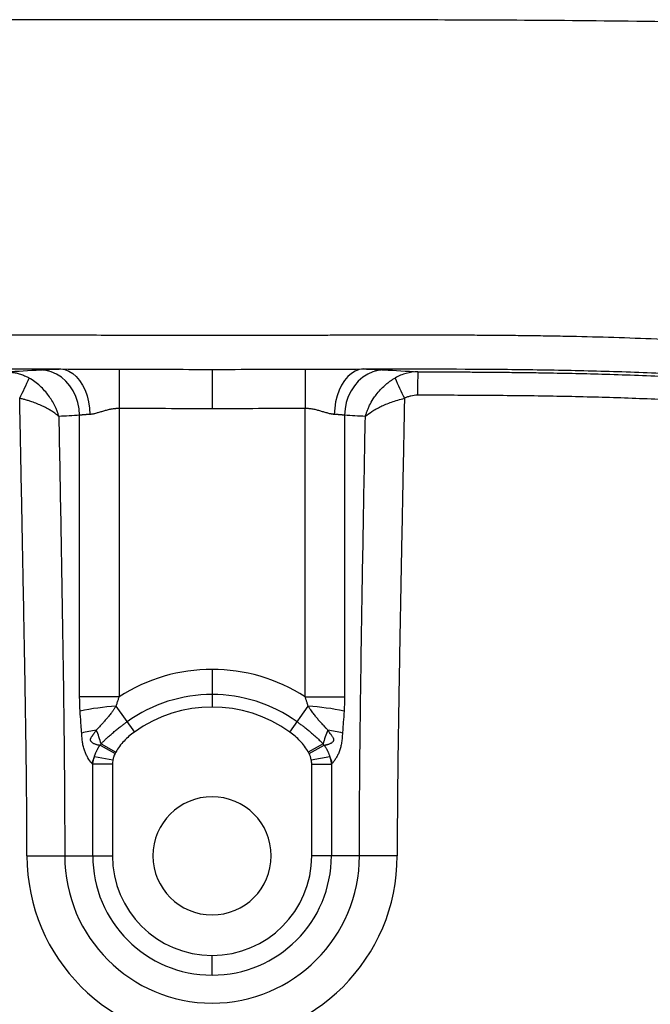
# Paper-space layout '_Bottom' of a CAD drawing. Units: millimetres. Extents: x -750 to 750, y -368 to 368.
# Drawn here: x -85 to 193, y -65 to 368 of the extents above; entities that cross this region are included whole.
import ezdxf

# ---------------------------------------------------------------- set-up
doc = ezdxf.new("R2010")
doc.units = ezdxf.units.MM

psp = doc.layouts.new('_Bottom')

# ---------------------------------------------------------------- linework, layer by layer
at = {"color": 7, "linetype": 'Continuous', "lineweight": 25}
for p, q in [((0, 367.88), (0, 367.87)), ((-40.9, 214.11), (-40.95, 196.79)), ((0, 214.03), (0, 196.71)), ((40.9, 214.11), (40.95, 196.79)), ((-40.95, 196.79), (-40.95, 69.92)), ((40.95, 69.92), (40.95, 196.79)), ((-58.27, 69.92), (-58.27, 193.84)), ((58.27, 193.84), (58.27, 69.92)), ((0, 82.02), (0, 65.43)), ((-40.95, 69.92), (-58.27, 69.92)), ((40.95, 69.92), (58.27, 69.92)), ((-42.29, 65.79), (-34.19, 54.46)), ((34.19, 54.46), (42.29, 65.79)), ((-49.31, 48.67), (-42.68, 44.99)), ((-48.85, 49.23), (-42.34, 45.6)), ((48.85, 49.23), (42.34, 45.6)), ((42.68, 44.99), (49.31, 48.67)), ((-51.76, 43.72), (-43.66, 42.21)), ((43.66, 42.21), (51.76, 43.72)), ((-43.84, 40.26), (-52.5, 40.26)), ((-52.5, 0), (-52.5, 40.26)), ((-43.84, 40.26), (-43.84, 0)), ((43.84, 40.26), (52.5, 40.26)), ((43.84, 0), (43.84, 40.26)), ((52.5, 40.26), (52.5, 0)), ((-81.46, 0), (-43.84, 0)), ((81.46, 0), (43.84, 0)), ((0, -52.5), (0, -43.84))]:
    psp.add_line(p, q, dxfattribs=at)
at = {"color": 7, "linetype": 'Continuous', "lineweight": 25, "flags": 128}
for points in [[(-58.27, 193.84), (-58.49, 196.66), (-59.04, 199.41), (-59.92, 202.06), (-61.12, 204.54), (-62.6, 206.81), (-64.34, 208.82), (-66.3, 210.53), (-68.45, 211.91), (-70.74, 212.94), (-73.13, 213.58), (-75.56, 213.83)], [(-66.55, 214.19), (-64.76, 213.91), (-63, 213.25), (-61.32, 212.21), (-59.73, 210.82), (-58.29, 209.11), (-57, 207.1), (-55.91, 204.84), (-55.02, 202.37), (-54.36, 199.73), (-53.95, 196.99), (-53.78, 194.2)], [(66.55, 214.19), (64.76, 213.91), (63, 213.25), (61.32, 212.21), (59.73, 210.82), (58.29, 209.11), (57, 207.1), (55.91, 204.84), (55.02, 202.37), (54.36, 199.73), (53.95, 196.99), (53.78, 194.2)], [(75.56, 213.83), (73.13, 213.58), (70.74, 212.94), (68.45, 211.91), (66.3, 210.53), (64.34, 208.82), (62.6, 206.81), (61.12, 204.54), (59.92, 202.06), (59.04, 199.41), (58.49, 196.66), (58.27, 193.84)]]:
    psp.add_lwpolyline(points, dxfattribs=at)
at = {"color": 7, "linetype": 'Continuous', "lineweight": 25}
for centre, radius, start, end in [((288.89, 204.99), 198.49, 177.7045, 180.682), ((-232.76, 275.94), 165.86, 333.257, 336.6553), ((232.76, 275.94), 165.86, 203.3447, 206.743), ((0, 6.68), 75.34, 57.0736, 122.9264), ((0, 6.68), 64.29, 54.4174, 125.5826), ((-36.68, -33.85), 99.8, 93.2226, 102.3737), ((0, 6.68), 58.76, 54.4174, 125.5826), ((36.68, -33.85), 99.8, 77.6263, 86.7774), ((-43.56, 0.62), 55.12, 97.7133, 104.5075), ((-78.83, 42.1), 30.81, 13.3839, 25.2416), ((78.83, 42.1), 30.81, 154.7584, 166.6161), ((43.56, 0.62), 55.12, 75.4925, 82.2867), ((-32.83, 34.9), 20.88, 155.0326, 163.852), ((32.83, 34.9), 20.88, 16.148, 24.9674), ((0, 0), 26, 90, 270), ((0, 0), 26, 270, 90), ((0, 0), 81.46, 180, 0), ((0, 0), 64.83, 180, 0), ((0, 0), 52.5, 180, 0), ((0, 0), 43.84, 180, 0)]:
    psp.add_arc(centre, radius, start, end, dxfattribs=at)
for points, knots in [([(0, 367.87), (-11.84, 367.87), (-37.79, 367.87), (-80.13, 367.82), (-129.29, 367.66), (-185.29, 367.24), (-242.76, 366.36), (-297.72, 364.83), (-346.21, 362.7), (-389.61, 359.9), (-427.89, 356.48), (-461.03, 352.55), (-490.83, 348.05), (-519.37, 342.66), (-548.64, 335.69), (-578.74, 326.48), (-603.51, 316.51), (-622.41, 307.02), (-635.34, 299.54), (-647.16, 291.7), (-657.87, 283.58), (-667.49, 275.3), (-676.06, 266.97), (-683.62, 258.71), (-690.25, 250.62), (-696.02, 242.81), (-701.64, 234.44), (-707.61, 224.52), (-714.21, 212), (-721.03, 196.73), (-727.38, 179.48), (-732.63, 161.9), (-736.57, 145.71), (-739.4, 131.8), (-742.67, 112.94), (-745.83, 88.45), (-748.26, 57.69), (-749.48, 27.47), (-749.79, -2.36), (-749.36, -32.21), (-747.96, -62.48), (-745.31, -93.35), (-741.34, -122.09), (-735.29, -152.55), (-727.51, -180.18), (-717.38, -205.63), (-708.1, -223.94), (-698.97, -238.75), (-689.76, -251.42), (-679.85, -263.08), (-668.93, -274.08), (-658.61, -282.98), (-648.3, -290.83), (-637.14, -298.43), (-622.25, -307.2), (-603.12, -316.64), (-580.9, -325.53), (-557.03, -333.22), (-533.31, -339.46), (-509.86, -344.52), (-485.14, -348.96), (-457.31, -353.03), (-424.53, -356.81), (-386.6, -360.12), (-343.54, -362.84), (-295.36, -364.91), (-240.85, -366.4), (-183.94, -367.26), (-128.53, -367.67), (-79.77, -367.82), (-37.67, -367.87), (-11.82, -367.87), (0, -367.87)], [0, 0, 0, 0, 0.018099, 0.039679, 0.06474, 0.093283, 0.125307, 0.152619, 0.177357, 0.199519, 0.219105, 0.236116, 0.250551, 0.265179, 0.280509, 0.29654, 0.31327, 0.321257, 0.328863, 0.33609, 0.342937, 0.349403, 0.35549, 0.361196, 0.366522, 0.371469, 0.376035, 0.381941, 0.389154, 0.397672, 0.407496, 0.41723, 0.425717, 0.432956, 0.438946, 0.454972, 0.470693, 0.486107, 0.501216, 0.516309, 0.53175, 0.547538, 0.563673, 0.576083, 0.595001, 0.607462, 0.617912, 0.62635, 0.634044, 0.641836, 0.649727, 0.657717, 0.662663, 0.669537, 0.67834, 0.689071, 0.702121, 0.714895, 0.727393, 0.739615, 0.751561, 0.765792, 0.78261, 0.802015, 0.824006, 0.848583, 0.875746, 0.907378, 0.935619, 0.960469, 0.98193, 1, 1, 1, 1]), ([(0, -367.87), (11.82, -367.87), (37.67, -367.87), (79.77, -367.82), (128.53, -367.67), (183.94, -367.26), (240.85, -366.4), (295.36, -364.91), (343.54, -362.84), (386.6, -360.12), (424.53, -356.81), (457.31, -353.03), (487.1, -348.67), (515.81, -343.41), (545.27, -336.59), (575.07, -327.72), (601.23, -317.57), (622.24, -307.2), (637.14, -298.44), (648.29, -290.84), (657.78, -283.61), (666.6, -276.12), (675.57, -267.5), (683.9, -258.43), (691.57, -248.96), (701.39, -235.25), (713.79, -214.03), (725.13, -187), (733.01, -160.85), (737.65, -140.88), (741.78, -118.94), (745.31, -93.35), (747.96, -62.48), (749.36, -32.21), (749.76, -4.36), (749.56, 21.42), (748.81, 45.46), (747.38, 69.86), (745.08, 94.58), (742.32, 114.99), (739.4, 131.8), (736.57, 145.72), (732.63, 161.9), (727.38, 179.48), (721.04, 196.73), (714.21, 211.99), (707.61, 224.52), (701.64, 234.43), (696.02, 242.81), (690.25, 250.62), (683.62, 258.71), (676.06, 266.97), (667.5, 275.3), (657.88, 283.58), (647.16, 291.7), (635.34, 299.54), (622.41, 307.02), (603.51, 316.51), (578.74, 326.48), (548.64, 335.69), (519.37, 342.66), (490.83, 348.05), (461.03, 352.55), (427.89, 356.48), (389.61, 359.9), (346.21, 362.7), (297.72, 364.83), (242.76, 366.36), (185.29, 367.24), (129.29, 367.66), (80.13, 367.82), (37.79, 367.87), (11.84, 367.87), (0, 367.87)], [0, 0, 0, 0, 0.01807, 0.039531, 0.064381, 0.092622, 0.124255, 0.151418, 0.175995, 0.197987, 0.217391, 0.234209, 0.24844, 0.263416, 0.278823, 0.29466, 0.310926, 0.321656, 0.330458, 0.337333, 0.342281, 0.34868, 0.355017, 0.361291, 0.367502, 0.373651, 0.387057, 0.404987, 0.418327, 0.428773, 0.436322, 0.452457, 0.468245, 0.483686, 0.498779, 0.510842, 0.523101, 0.535555, 0.548206, 0.561051, 0.567043, 0.574282, 0.582768, 0.592501, 0.602324, 0.610842, 0.618055, 0.623962, 0.628529, 0.633475, 0.638801, 0.644507, 0.650594, 0.657061, 0.663907, 0.671134, 0.678741, 0.686728, 0.703458, 0.719489, 0.734819, 0.749448, 0.763882, 0.780893, 0.80048, 0.822642, 0.84738, 0.874692, 0.906717, 0.935259, 0.96032, 0.981901, 1, 1, 1, 1]), ([(0, -229.03), (-2.81, -229.03), (-8.47, -229.03), (-17, -229.05), (-25.62, -229.07), (-34.33, -229.09), (-43.13, -229.12), (-52.01, -229.15), (-60.98, -229.17), (-70.04, -229.2), (-79.19, -229.21), (-88.43, -229.22), (-97.75, -229.21), (-107.17, -229.19), (-116.67, -229.15), (-126.27, -229.08), (-135.95, -228.98), (-145.72, -228.85), (-164.82, -228.52), (-193.99, -227.69), (-225.69, -225.93), (-251.06, -223.77), (-269.76, -221.76), (-289.66, -219.04), (-308.9, -215.68), (-328.51, -211.41), (-348.92, -205.89), (-368.03, -199.2), (-384.54, -191.95), (-397.49, -185.21), (-409.63, -177.71), (-420.44, -169.81), (-429.95, -161.67), (-438.2, -153.46), (-447.66, -142.58), (-457.58, -128.51), (-466.94, -110.92), (-473.96, -93.36), (-479.38, -75.12), (-483.34, -56.25), (-485.93, -36.75), (-487.29, -17.7), (-487.66, 0.99), (-487.2, 19.68), (-485.73, 38.69), (-483.01, 58.15), (-478.91, 77), (-473.31, 95.21), (-466.09, 112.74), (-456.49, 130.27), (-445.25, 145.77), (-432.6, 159.41), (-418.65, 171.47), (-401.74, 182.99), (-385.13, 191.75), (-366.34, 199.85), (-347.3, 206.39), (-326.63, 211.86), (-307.17, 216.01), (-288.06, 219.28), (-268.36, 221.92), (-249.82, 223.89), (-224.61, 226), (-193.06, 227.72), (-161.13, 228.61), (-136.43, 228.99), (-118.29, 229.15), (-100.47, 229.22), (-82.96, 229.22), (-65.77, 229.19), (-48.88, 229.14), (-32.31, 229.09), (-16.05, 229.04), (-5.32, 229.04), (0, 229.03)], [0, 0, 0, 0, 0.006805, 0.01368, 0.020626, 0.027643, 0.034731, 0.04189, 0.049121, 0.056422, 0.063795, 0.07124, 0.078755, 0.086343, 0.094002, 0.101733, 0.109536, 0.117411, 0.125358, 0.155712, 0.187968, 0.202099, 0.217256, 0.233442, 0.250656, 0.264464, 0.281943, 0.301749, 0.313335, 0.325524, 0.33701, 0.347792, 0.357869, 0.367241, 0.375907, 0.392717, 0.408729, 0.423947, 0.438375, 0.454678, 0.470519, 0.485897, 0.500817, 0.51571, 0.531067, 0.546894, 0.56319, 0.577639, 0.592896, 0.608964, 0.625846, 0.63904, 0.653865, 0.67032, 0.688403, 0.699172, 0.719769, 0.736988, 0.750857, 0.767853, 0.783862, 0.798884, 0.812922, 0.84503, 0.875267, 0.890137, 0.904753, 0.919116, 0.933225, 0.947082, 0.960688, 0.974042, 0.987146, 1, 1, 1, 1]), ([(0, 229.03), (2.81, 229.03), (8.47, 229.03), (17.01, 229.05), (25.63, 229.07), (34.33, 229.09), (43.13, 229.12), (52.01, 229.15), (60.99, 229.17), (70.05, 229.2), (79.2, 229.21), (88.43, 229.22), (97.76, 229.21), (107.18, 229.19), (116.68, 229.15), (126.28, 229.08), (135.96, 228.98), (145.73, 228.85), (164.83, 228.51), (194, 227.69), (225.71, 225.93), (251.07, 223.77), (269.78, 221.75), (289.68, 219.03), (308.92, 215.67), (328.53, 211.41), (345.4, 206.84), (360.05, 201.99), (370.34, 198.08), (378.14, 194.76), (387.07, 190.64), (397.52, 185.2), (409.65, 177.69), (420.47, 169.79), (429.97, 161.65), (438.22, 153.43), (447.68, 142.55), (457.6, 128.48), (466.95, 110.89), (473.97, 93.32), (479.39, 75.08), (483.34, 56.21), (485.94, 36.71), (487.29, 17.66), (487.66, -1.04), (487.2, -19.72), (485.73, -38.74), (483, -58.2), (478.9, -77.05), (473.29, -95.26), (466.06, -112.79), (456.46, -130.32), (445.21, -145.81), (432.56, -159.45), (418.61, -171.5), (401.69, -183.02), (385.09, -191.77), (366.29, -199.87), (347.26, -206.4), (326.57, -211.88), (307.11, -216.02), (287.99, -219.29), (268.3, -221.93), (249.75, -223.9), (224.54, -226.01), (192.99, -227.73), (161.06, -228.62), (136.37, -228.99), (118.24, -229.15), (100.43, -229.22), (82.93, -229.22), (65.74, -229.19), (48.86, -229.14), (32.3, -229.08), (16.05, -229.04), (5.31, -229.04), (0, -229.03)], [0, 0, 0, 0, 0.006805, 0.013681, 0.020627, 0.027645, 0.034733, 0.041893, 0.049124, 0.056426, 0.063799, 0.071244, 0.078761, 0.086349, 0.094008, 0.10174, 0.109543, 0.117419, 0.125366, 0.155722, 0.187981, 0.202112, 0.21727, 0.233457, 0.250673, 0.26448, 0.281962, 0.292889, 0.301765, 0.30859, 0.313362, 0.325551, 0.337038, 0.34782, 0.357898, 0.36727, 0.375938, 0.392749, 0.408762, 0.423981, 0.43841, 0.454714, 0.470556, 0.485936, 0.500856, 0.51575, 0.531108, 0.546937, 0.563234, 0.577684, 0.592941, 0.60901, 0.625893, 0.639087, 0.653912, 0.670369, 0.688455, 0.699195, 0.719824, 0.737039, 0.750913, 0.767909, 0.783918, 0.798942, 0.812982, 0.845087, 0.875322, 0.890186, 0.904795, 0.919151, 0.933254, 0.947105, 0.960705, 0.974053, 0.987151, 1, 1, 1, 1]), ([(-468.62, 51.8), (-468.22, 54.27), (-467.78, 56.74), (-466.82, 61.68), (-466.3, 64.15), (-464.62, 71.49), (-463.34, 76.33), (-460.43, 85.89), (-458.8, 90.61), (-455.13, 99.9), (-453.09, 104.48), (-449.7, 111.23), (-448.5, 113.46), (-446.02, 117.84), (-444.73, 119.99), (-440.72, 126.33), (-437.84, 130.38), (-431.68, 138.17), (-428.4, 141.89), (-423.17, 147.23), (-420.48, 149.84), (-417.68, 152.36), (-415.78, 154.01), (-414.82, 154.83), (-411.9, 157.25), (-409.92, 158.81), (-405.91, 161.82), (-403.87, 163.28), (-397.67, 167.49), (-393.42, 170.1), (-384.73, 174.96), (-380.29, 177.22), (-371.23, 181.44), (-366.61, 183.39), (-357.22, 187.03), (-352.5, 188.69), (-343, 191.77), (-338.23, 193.18), (-323.85, 197.09), (-314.19, 199.26), (-294.75, 202.99), (-284.97, 204.54), (-265.33, 207.17), (-255.46, 208.25), (-240.61, 209.61), (-235.65, 210.02), (-225.72, 210.76), (-220.75, 211.09), (-205.84, 211.99), (-195.89, 212.45), (-176, 213.19), (-166.05, 213.46), (-146.16, 213.86), (-136.21, 213.99), (-106.36, 214.25), (-86.45, 214.24), (-66.55, 214.19)], [0, 0, 0, 0, 0.015625, 0.015625, 0.03125, 0.03125, 0.0625, 0.0625, 0.09375, 0.09375, 0.125, 0.125, 0.140625, 0.140625, 0.15625, 0.15625, 0.1875, 0.1875, 0.21875, 0.21875, 0.234375, 0.242187, 0.242187, 0.25, 0.25, 0.265625, 0.265625, 0.28125, 0.28125, 0.3125, 0.3125, 0.34375, 0.34375, 0.375, 0.375, 0.40625, 0.40625, 0.4375, 0.4375, 0.5, 0.5, 0.5625, 0.5625, 0.625, 0.625, 0.65625, 0.65625, 0.6875, 0.6875, 0.75, 0.75, 0.8125, 0.8125, 0.875, 0.875, 1, 1, 1, 1]), ([(-90.56, 212.94), (-90.41, 212.94), (-90.09, 212.93), (-89.58, 212.91), (-89.02, 212.87), (-88.4, 212.81), (-87.73, 212.72), (-86.99, 212.6), (-86.2, 212.44), (-85.3, 212.22), (-84.34, 211.94), (-83.38, 211.6), (-82.52, 211.25), (-81.75, 210.89), (-81.08, 210.56), (-80.67, 210.33), (-80.48, 210.22)], [0, 0, 0, 0, 0.042857, 0.090997, 0.144543, 0.203623, 0.268371, 0.338923, 0.415413, 0.497968, 0.602589, 0.699268, 0.787627, 0.867357, 0.938211, 1, 1, 1, 1]), ([(-75.56, 213.83), (-74.38, 213.9), (-73.03, 213.97), (-70.78, 214.06), (-69.99, 214.08), (-68.74, 214.12), (-68.32, 214.14), (-67.45, 214.16), (-67, 214.18), (-66.55, 214.19)], [0, 0, 0, 0, 0.5, 0.5, 0.75, 0.75, 0.875, 0.875, 1, 1, 1, 1]), ([(66.55, 214.19), (86.45, 214.24), (106.35, 214.25), (136.19, 213.99), (146.13, 213.86), (166.02, 213.46), (175.95, 213.19), (195.83, 212.45), (205.76, 211.99), (225.62, 210.8), (235.54, 210.07), (255.38, 208.26), (265.29, 207.17), (280.14, 205.18), (285.09, 204.46), (294.98, 202.87), (299.9, 202), (314.62, 199.17), (324.34, 196.97), (338.76, 193.02), (343.54, 191.6), (353.03, 188.51), (357.75, 186.83), (364.76, 184.1), (367.09, 183.15), (371.7, 181.18), (373.99, 180.16), (380.77, 176.98), (385.21, 174.71), (393.88, 169.82), (398.11, 167.21), (406.34, 161.58), (410.35, 158.56), (415.18, 154.52), (416.14, 153.7), (418.03, 152.04), (418.96, 151.2), (421.71, 148.66), (423.49, 146.91), (428.69, 141.57), (431.95, 137.85), (438.07, 130.07), (440.92, 126.02), (444.91, 119.71), (446.19, 117.56), (448.03, 114.29), (448.63, 113.19), (449.81, 110.97), (450.39, 109.85), (453.21, 104.22), (455.23, 99.65), (458.88, 90.39), (460.5, 85.69), (463.38, 76.18), (464.65, 71.37), (466.86, 61.66), (467.81, 56.75), (468.62, 51.8)], [0, 0, 0, 0, 0.125, 0.125, 0.1875, 0.1875, 0.25, 0.25, 0.3125, 0.3125, 0.375, 0.375, 0.4375, 0.4375, 0.46875, 0.46875, 0.5, 0.5, 0.5625, 0.5625, 0.59375, 0.59375, 0.625, 0.625, 0.640625, 0.640625, 0.65625, 0.65625, 0.6875, 0.6875, 0.71875, 0.71875, 0.75, 0.75, 0.757812, 0.757812, 0.765625, 0.765625, 0.78125, 0.78125, 0.8125, 0.8125, 0.84375, 0.84375, 0.859375, 0.859375, 0.867187, 0.867187, 0.875, 0.875, 0.90625, 0.90625, 0.9375, 0.9375, 0.96875, 0.96875, 1, 1, 1, 1]), ([(66.55, 214.19), (68.36, 214.14), (70.02, 214.09), (73.02, 213.97), (74.37, 213.9), (75.56, 213.83)], [0, 0, 0, 0, 0.5, 0.5, 1, 1, 1, 1]), ([(90.56, 212.94), (88.8, 212.92), (87.08, 212.69), (84.56, 212.02), (83.72, 211.74), (82.08, 211.06), (81.26, 210.67), (80.48, 210.22)], [0, 0, 0, 0, 0.5, 0.5, 0.75, 0.75, 1, 1, 1, 1]), ([(90.56, 212.94), (92.7, 212.94), (97.02, 212.93), (103.56, 212.91), (110.23, 212.89), (117.01, 212.85), (123.93, 212.8), (130.96, 212.73), (138.12, 212.65), (151.63, 212.45), (172.32, 212), (199.01, 211.02), (226.79, 209.42), (249.08, 207.53), (267.89, 205.41), (282.37, 203.47), (296.32, 201.22), (314.97, 197.66), (336.3, 192.57), (359.79, 184.79), (379.01, 176.43), (395.04, 167.61), (408.52, 158.27), (419.8, 148.61), (429.29, 138.78), (437.8, 128.03), (443.21, 119.62), (446.31, 114.18), (447.52, 111.98), (448.7, 109.73), (449.86, 107.44), (450.99, 105.11), (452.1, 102.73), (453.17, 100.32), (454.22, 97.87), (455.24, 95.38), (456.23, 92.85), (457.19, 90.28), (458.11, 87.67), (459.01, 85.01), (459.88, 82.32), (460.71, 79.59), (461.52, 76.82), (462.29, 74.01), (463.03, 71.16), (463.75, 68.27), (464.19, 66.32), (464.41, 65.34)], [0, 0, 0, 0, 0.014647, 0.029576, 0.044787, 0.060279, 0.076053, 0.092107, 0.108443, 0.125059, 0.184616, 0.250149, 0.307927, 0.375145, 0.403271, 0.437562, 0.475135, 0.500056, 0.567523, 0.625126, 0.669294, 0.710848, 0.750172, 0.781343, 0.812394, 0.843538, 0.875081, 0.880718, 0.886436, 0.892238, 0.898106, 0.904025, 0.909997, 0.916023, 0.922106, 0.928245, 0.934444, 0.940704, 0.947026, 0.95341, 0.95986, 0.966376, 0.97296, 0.979613, 0.986336, 0.993132, 1, 1, 1, 1]), ([(-67.43, 193.3), (-67.86, 194.87), (-68.45, 196.44), (-69.58, 198.76), (-69.99, 199.53), (-70.91, 201.04), (-71.4, 201.78), (-72.47, 203.24), (-73.05, 203.95), (-74.3, 205.35), (-74.98, 206.04), (-76.4, 207.35), (-77.15, 207.98), (-78.75, 209.15), (-79.59, 209.71), (-80.48, 210.22)], [0, 0, 0, 0, 0.25, 0.25, 0.375, 0.375, 0.5, 0.5, 0.625, 0.625, 0.75, 0.75, 0.875, 0.875, 1, 1, 1, 1]), ([(67.43, 193.3), (67.47, 193.45), (67.56, 193.76), (67.71, 194.25), (67.89, 194.79), (68.09, 195.38), (68.33, 196.03), (68.62, 196.72), (68.94, 197.46), (69.64, 198.91), (70.68, 200.74), (72.3, 203.05), (73.99, 205.06), (75.53, 206.57), (76.62, 207.52), (77.26, 208.04), (77.9, 208.53), (78.55, 209), (79.19, 209.44), (79.84, 209.84), (80.27, 210.09), (80.48, 210.22)], [0, 0, 0, 0, 0.022461, 0.047387, 0.074828, 0.104836, 0.137461, 0.172758, 0.210778, 0.251571, 0.397731, 0.50124, 0.632954, 0.750832, 0.788389, 0.825319, 0.861604, 0.897228, 0.932176, 0.966436, 1, 1, 1, 1]), ([(-81.46, 0), (-81.46, 1.4), (-81.46, 4.19), (-81.47, 8.39), (-81.49, 13.28), (-81.52, 18.87), (-81.58, 27.26), (-81.69, 37.76), (-81.85, 50.34), (-82.04, 62.93), (-82.25, 75.51), (-82.47, 88.09), (-82.69, 100.54), (-82.93, 113.12), (-83.16, 125.57), (-83.41, 138.28), (-83.65, 150.74), (-83.9, 163.45), (-84.14, 175.92), (-84.39, 188.62), (-84.56, 197), (-84.64, 201.31)], [0, 0, 0, 0, 0.020818, 0.041615, 0.062504, 0.093637, 0.125003, 0.187499, 0.249996, 0.312494, 0.374994, 0.437495, 0.499996, 0.560505, 0.624997, 0.68558, 0.749998, 0.81071, 0.874999, 0.93584, 1, 1, 1, 1]), ([(-67.43, 193.3), (-67.51, 193.37), (-67.66, 193.51), (-67.91, 193.72), (-68.19, 193.96), (-68.51, 194.21), (-68.98, 194.58), (-69.65, 195.06), (-70.65, 195.72), (-71.84, 196.44), (-73.19, 197.17), (-74.86, 197.99), (-76.88, 198.87), (-78.79, 199.58), (-80.11, 200.03), (-80.88, 200.28), (-81.65, 200.51), (-82.41, 200.73), (-83.16, 200.94), (-83.9, 201.13), (-84.4, 201.25), (-84.64, 201.31)], [0, 0, 0, 0, 0.021234, 0.044414, 0.06956, 0.096694, 0.125834, 0.188417, 0.251537, 0.342738, 0.426096, 0.501271, 0.631987, 0.750834, 0.788311, 0.82518, 0.861428, 0.897043, 0.932015, 0.966336, 1, 1, 1, 1]), ([(67.43, 193.3), (68.25, 194.05), (69.22, 194.79), (70.92, 195.88), (71.53, 196.25), (72.81, 196.96), (73.49, 197.31), (74.92, 198), (75.67, 198.34), (77.27, 199.01), (78.11, 199.33), (79.86, 199.95), (80.77, 200.25), (82.65, 200.8), (83.62, 201.07), (84.64, 201.31)], [0, 0, 0, 0, 0.25, 0.25, 0.375, 0.375, 0.5, 0.5, 0.625, 0.625, 0.75, 0.75, 0.875, 0.875, 1, 1, 1, 1]), ([(84.64, 201.31), (84.56, 197), (84.39, 188.62), (84.14, 175.92), (83.9, 163.45), (83.65, 150.74), (83.41, 138.28), (83.16, 125.57), (82.93, 113.12), (82.69, 100.54), (82.47, 88.09), (82.25, 75.51), (82.04, 62.93), (81.85, 50.34), (81.69, 37.76), (81.58, 27.26), (81.52, 18.87), (81.48, 12.58), (81.46, 6.29), (81.46, 2.1), (81.46, 0)], [0, 0, 0, 0, 0.0641593, 0.1250012, 0.1892887, 0.2500022, 0.3144194, 0.3750031, 0.4394947, 0.5000041, 0.562505, 0.6250058, 0.6875055, 0.7500037, 0.8125006, 0.8749975, 0.9063624, 0.9374963, 0.9687881, 1, 1, 1, 1]), ([(90.41, 202.63), (89.41, 202.63), (88.42, 202.52), (86.98, 202.19), (86.5, 202.05), (85.56, 201.72), (85.1, 201.53), (84.64, 201.31)], [0, 0, 0, 0, 0.5, 0.5, 0.75, 0.75, 1, 1, 1, 1]), ([(454.32, 63.11), (454.2, 63.6), (453.98, 64.58), (453.64, 66.04), (453.29, 67.49), (452.93, 68.93), (452.56, 70.35), (452.19, 71.75), (451.81, 73.14), (451.42, 74.52), (450.53, 77.58), (449.07, 82.25), (446.85, 88.53), (444.39, 94.68), (441.66, 100.77), (438.68, 106.68), (434.37, 114.36), (428.29, 123.56), (419.88, 133.84), (410.45, 143.22), (400.15, 151.61), (389.15, 159.03), (377.55, 165.53), (365.52, 171.19), (355.32, 175.23), (346.99, 178.16), (340.92, 180.13), (334.47, 182.06), (328.07, 183.83), (321.4, 185.52), (312.77, 187.54), (301.93, 189.79), (288.87, 192.1), (271.4, 194.71), (253.74, 196.76), (236.14, 198.34), (222.83, 199.33), (209.71, 200.14), (196.38, 200.8), (183.21, 201.33), (169.88, 201.75), (156.68, 202.06), (143.27, 202.3), (129.87, 202.46), (116.46, 202.56), (103.35, 202.62), (94.7, 202.62), (90.41, 202.63)], [0, 0, 0, 0, 0.00357, 0.007111, 0.010622, 0.014105, 0.017558, 0.020983, 0.024378, 0.027745, 0.031083, 0.04693, 0.062271, 0.078204, 0.093694, 0.109465, 0.124904, 0.15597, 0.187202, 0.218642, 0.249816, 0.28097, 0.312326, 0.343682, 0.374903, 0.389815, 0.406107, 0.420043, 0.437367, 0.453032, 0.468718, 0.500027, 0.531273, 0.562487, 0.624893, 0.656937, 0.687351, 0.71925, 0.749892, 0.781686, 0.812435, 0.844167, 0.87496, 0.907296, 0.938856, 0.969725, 1, 1, 1, 1]), ([(-40.95, 196.79), (-41.07, 196.79), (-41.31, 196.79), (-41.66, 196.78), (-42.02, 196.77), (-42.37, 196.74), (-42.9, 196.7), (-43.6, 196.62), (-44.46, 196.48), (-45.32, 196.3), (-46.44, 196.04), (-47.54, 195.73), (-48.6, 195.41), (-49.4, 195.17), (-50.17, 194.94), (-50.94, 194.72), (-51.66, 194.53), (-52.31, 194.39), (-52.86, 194.29), (-53.33, 194.23), (-53.63, 194.21), (-53.78, 194.2)], [0, 0, 0, 0, 0.024831, 0.04978, 0.074858, 0.100076, 0.125442, 0.186869, 0.250936, 0.310973, 0.375953, 0.500324, 0.562612, 0.625089, 0.692978, 0.750355, 0.815481, 0.874857, 0.91842, 0.960114, 1, 1, 1, 1]), ([(53.78, 194.2), (53.69, 194.21), (53.51, 194.22), (53.24, 194.24), (52.96, 194.28), (52.67, 194.33), (52.25, 194.41), (51.66, 194.53), (50.94, 194.72), (50.17, 194.94), (49.4, 195.17), (48.6, 195.41), (47.54, 195.73), (46.44, 196.04), (45.32, 196.3), (44.46, 196.48), (43.6, 196.62), (42.82, 196.71), (42.14, 196.76), (41.54, 196.79), (41.15, 196.79), (40.95, 196.79)], [0, 0, 0, 0, 0.023719, 0.04808, 0.073097, 0.098783, 0.125151, 0.184524, 0.249653, 0.307027, 0.374919, 0.437396, 0.499683, 0.624054, 0.689031, 0.749071, 0.813135, 0.874564, 0.916755, 0.958551, 1, 1, 1, 1]), ([(-67.43, 193.3), (-67.13, 177.2), (-66.84, 161.09), (-66.27, 128.88), (-66, 112.78), (-65.5, 80.56), (-65.27, 64.45), (-65.02, 40.29), (-64.95, 32.23), (-64.86, 16.12), (-64.83, 8.06), (-64.83, 0)], [0, 0, 0, 0, 0.25, 0.25, 0.5, 0.5, 0.75, 0.75, 0.875, 0.875, 1, 1, 1, 1]), ([(-53.78, 194.2), (-53.89, 194.19), (-54.11, 194.18), (-54.44, 194.16), (-54.77, 194.14), (-55.09, 194.12), (-55.41, 194.1), (-55.72, 194.08), (-56.03, 194.06), (-56.34, 194.03), (-56.64, 194.01), (-56.93, 193.98), (-57.21, 193.96), (-57.49, 193.93), (-57.76, 193.9), (-58.02, 193.87), (-58.19, 193.85), (-58.27, 193.84)], [0, 0, 0, 0, 0.0624902, 0.1255766, 0.1892594, 0.2535385, 0.3184142, 0.3838865, 0.4499555, 0.5166213, 0.583884, 0.6517437, 0.7202005, 0.7892544, 0.8589056, 0.9291541, 1, 1, 1, 1]), ([(58.27, 193.84), (58.19, 193.85), (58.04, 193.87), (57.79, 193.9), (57.54, 193.92), (57.28, 193.95), (57.02, 193.97), (56.74, 194), (56.47, 194.02), (56.19, 194.04), (55.9, 194.07), (55.61, 194.09), (55.31, 194.11), (55.01, 194.13), (54.71, 194.15), (54.4, 194.16), (54.09, 194.18), (53.88, 194.19), (53.78, 194.2)], [0, 0, 0, 0, 0.0664372, 0.1323491, 0.1977358, 0.2625974, 0.3269338, 0.3907453, 0.4540318, 0.5167934, 0.5790302, 0.6407423, 0.7019297, 0.7625926, 0.8227309, 0.8823449, 0.9414346, 1, 1, 1, 1]), ([(64.83, 0), (64.83, 8.06), (64.86, 16.12), (64.95, 32.23), (65.02, 40.29), (65.27, 64.45), (65.5, 80.56), (66, 112.78), (66.27, 128.88), (66.84, 161.09), (67.13, 177.2), (67.43, 193.3)], [0, 0, 0, 0, 0.125, 0.125, 0.25, 0.25, 0.5, 0.5, 0.75, 0.75, 1, 1, 1, 1]), ([(-40.95, 69.92), (-41.02, 69.71), (-41.17, 69.3), (-41.39, 68.66), (-41.61, 67.99), (-41.84, 67.28), (-42.07, 66.55), (-42.22, 66.05), (-42.29, 65.79)], [0, 0, 0, 0, 0.147737, 0.303162, 0.466192, 0.636737, 0.814704, 1, 1, 1, 1]), ([(42.29, 65.79), (42.23, 66.01), (42.1, 66.44), (41.9, 67.08), (41.7, 67.69), (41.51, 68.28), (41.32, 68.85), (41.14, 69.39), (41.01, 69.74), (40.95, 69.92)], [0, 0, 0, 0, 0.159271, 0.313169, 0.461633, 0.604604, 0.742025, 0.873841, 1, 1, 1, 1]), ([(-42.29, 65.79), (-42.43, 65.6), (-42.68, 65.23), (-43.05, 64.69), (-43.4, 64.2), (-43.72, 63.75), (-44.02, 63.34), (-44.58, 62.59), (-45.37, 61.55), (-46.45, 60.22), (-47.56, 58.96), (-48.5, 57.93), (-49.27, 57.11), (-49.77, 56.57), (-50.34, 55.94), (-50.7, 55.53), (-50.96, 55.24)], [0, 0, 0, 0, 0.050367, 0.09723, 0.140615, 0.180548, 0.217051, 0.250148, 0.381826, 0.498331, 0.622013, 0.74748, 0.80636, 0.873571, 0.911913, 1, 1, 1, 1]), ([(50.96, 55.24), (50.84, 55.37), (50.64, 55.61), (50.35, 55.93), (50.13, 56.18), (49.97, 56.35), (49.69, 56.65), (49.28, 57.09), (48.52, 57.91), (47.58, 58.93), (46.48, 60.19), (45.39, 61.53), (44.49, 62.7), (43.7, 63.77), (43.03, 64.72), (42.55, 65.42), (42.29, 65.79)], [0, 0, 0, 0, 0.040188, 0.072696, 0.097666, 0.115176, 0.125265, 0.192149, 0.249867, 0.375073, 0.498207, 0.615676, 0.74847, 0.818415, 0.902193, 1, 1, 1, 1]), ([(-57.37, 53.98), (-57.42, 54.78), (-57.48, 55.59), (-57.61, 57.19), (-57.67, 58), (-57.85, 60.41), (-57.96, 62.02), (-58.07, 63.63)], [0, 0, 0, 0, 0.25, 0.25, 0.5, 0.5, 1, 1, 1, 1]), ([(58.07, 63.63), (57.96, 62.02), (57.85, 60.41), (57.67, 58), (57.61, 57.19), (57.48, 55.59), (57.42, 54.78), (57.37, 53.98)], [0, 0, 0, 0, 0.5, 0.5, 0.75, 0.75, 1, 1, 1, 1]), ([(-48.85, 49.23), (-48.74, 49.35), (-48.51, 49.59), (-48.17, 49.94), (-47.84, 50.29), (-47.5, 50.62), (-47.17, 50.94), (-46.85, 51.25), (-46.52, 51.55), (-45.86, 52.17), (-44.82, 53.1), (-43.4, 54.32), (-41.94, 55.52), (-40.63, 56.56), (-39.46, 57.45), (-38.45, 58.21), (-37.76, 58.71), (-37.41, 58.96)], [0, 0, 0, 0, 0.033964, 0.067176, 0.099652, 0.131405, 0.162437, 0.192748, 0.222328, 0.251167, 0.375522, 0.500262, 0.624678, 0.749522, 0.831132, 0.914702, 1, 1, 1, 1]), ([(37.41, 58.96), (37.62, 58.81), (38.04, 58.51), (38.66, 58.05), (39.27, 57.59), (39.87, 57.14), (40.76, 56.45), (41.94, 55.52), (43.4, 54.32), (44.82, 53.1), (45.97, 52.07), (46.86, 51.24), (47.51, 50.61), (48.18, 49.94), (48.63, 49.47), (48.85, 49.23)], [0, 0, 0, 0, 0.051372, 0.102157, 0.152303, 0.201761, 0.250482, 0.375321, 0.499742, 0.624479, 0.748838, 0.807255, 0.868596, 0.932825, 1, 1, 1, 1]), ([(-52.89, 40.71), (-53.5, 41.41), (-54.07, 42.19), (-54.74, 43.31), (-54.87, 43.54), (-55.12, 44.02), (-55.25, 44.27), (-55.61, 45.02), (-55.83, 45.55), (-56.24, 46.67), (-56.43, 47.26), (-56.75, 48.52), (-56.88, 49.17), (-57.07, 50.52), (-57.14, 51.21), (-57.27, 52.59), (-57.32, 53.28), (-57.37, 53.98)], [0, 0, 0, 0, 0.25, 0.25, 0.3125, 0.3125, 0.375, 0.375, 0.5, 0.5, 0.625, 0.625, 0.75, 0.75, 0.875, 0.875, 1, 1, 1, 1]), ([(-50.96, 55.24), (-51.06, 55.09), (-51.27, 54.8), (-51.57, 54.39), (-51.84, 54.01), (-52.09, 53.67), (-52.31, 53.36), (-52.51, 53.09), (-52.7, 52.83), (-52.87, 52.59), (-53.07, 52.29), (-53.28, 51.97), (-53.46, 51.65), (-53.56, 51.41), (-53.61, 51.22), (-53.62, 51.02), (-53.58, 50.79), (-53.46, 50.53), (-53.21, 50.23), (-52.83, 49.91), (-52.37, 49.61), (-51.86, 49.36), (-51.38, 49.16), (-50.88, 48.99), (-50.38, 48.86), (-49.86, 48.75), (-49.49, 48.69), (-49.31, 48.67)], [0, 0, 0, 0, 0.0462066, 0.0888949, 0.1281257, 0.1639663, 0.1964869, 0.2257642, 0.2518503, 0.2787129, 0.3022392, 0.3451475, 0.3778387, 0.3947265, 0.4093865, 0.4249846, 0.4408356, 0.467669, 0.5033975, 0.5574088, 0.6277929, 0.6879893, 0.752205, 0.8103513, 0.8709972, 0.9341982, 1, 1, 1, 1]), ([(-34.19, 54.46), (-35.84, 53.28), (-37.37, 51.96), (-39.43, 49.75), (-40.08, 48.98), (-41.29, 47.34), (-41.85, 46.49), (-42.34, 45.6)], [0, 0, 0, 0, 0.5, 0.5, 0.75, 0.75, 1, 1, 1, 1]), ([(42.34, 45.6), (41.84, 46.49), (41.28, 47.35), (40.08, 48.98), (39.43, 49.75), (37.37, 51.95), (35.85, 53.27), (34.19, 54.46)], [0, 0, 0, 0, 0.25, 0.25, 0.5, 0.5, 1, 1, 1, 1]), ([(49.31, 48.67), (49.41, 48.68), (49.63, 48.71), (49.94, 48.77), (50.24, 48.83), (50.53, 48.9), (50.82, 48.98), (51.1, 49.07), (51.45, 49.19), (51.87, 49.36), (52.38, 49.62), (52.84, 49.91), (53.22, 50.24), (53.47, 50.54), (53.59, 50.81), (53.62, 51.04), (53.6, 51.24), (53.55, 51.43), (53.45, 51.67), (53.28, 51.98), (53.01, 52.38), (52.57, 53.01), (51.87, 53.96), (51.29, 54.77), (50.96, 55.24)], [0, 0, 0, 0, 0.038022, 0.075185, 0.111497, 0.146965, 0.181599, 0.215409, 0.248409, 0.312873, 0.373261, 0.444039, 0.498131, 0.533983, 0.560859, 0.576627, 0.59236, 0.607001, 0.623908, 0.655433, 0.696938, 0.749272, 0.854314, 1, 1, 1, 1]), ([(57.37, 53.98), (57.32, 53.29), (57.27, 52.6), (57.15, 51.23), (57.08, 50.54), (56.88, 49.2), (56.75, 48.55), (56.44, 47.3), (56.25, 46.7), (55.84, 45.57), (55.61, 45.04), (55.13, 44.02), (54.88, 43.55), (54.34, 42.65), (54.06, 42.23), (53.49, 41.43), (53.19, 41.06), (52.89, 40.71)], [0, 0, 0, 0, 0.125, 0.125, 0.25, 0.25, 0.375, 0.375, 0.5, 0.5, 0.625, 0.625, 0.75, 0.75, 0.875, 0.875, 1, 1, 1, 1]), ([(-51.76, 43.72), (-51.72, 43.85), (-51.63, 44.13), (-51.48, 44.53), (-51.33, 44.92), (-51.17, 45.31), (-51.01, 45.68), (-50.84, 46.05), (-50.66, 46.4), (-50.48, 46.75), (-50.3, 47.09), (-50.11, 47.42), (-49.91, 47.75), (-49.72, 48.06), (-49.51, 48.37), (-49.38, 48.57), (-49.31, 48.67)], [0, 0, 0, 0, 0.07851, 0.155823, 0.231966, 0.306962, 0.380839, 0.453624, 0.525344, 0.596028, 0.665704, 0.734402, 0.802151, 0.868981, 0.93492, 1, 1, 1, 1]), ([(49.31, 48.67), (49.39, 48.55), (49.55, 48.31), (49.78, 47.95), (50.01, 47.58), (50.24, 47.2), (50.46, 46.8), (50.67, 46.4), (50.87, 45.98), (51.07, 45.55), (51.26, 45.11), (51.44, 44.66), (51.61, 44.19), (51.71, 43.88), (51.76, 43.72)], [0, 0, 0, 0, 0.076335, 0.153793, 0.23242, 0.312261, 0.393363, 0.475769, 0.559524, 0.644672, 0.731253, 0.819309, 0.908879, 1, 1, 1, 1]), ([(-52.5, 40.26), (-52.48, 40.41), (-52.44, 40.71), (-52.37, 41.15), (-52.29, 41.58), (-52.17, 42.16), (-52.01, 42.87), (-51.84, 43.44), (-51.76, 43.72)], [0, 0, 0, 0, 0.1311705, 0.2582289, 0.3811697, 0.5000156, 0.7555467, 1, 1, 1, 1]), ([(-42.68, 44.99), (-42.92, 44.55), (-43.12, 44.1), (-43.45, 43.18), (-43.57, 42.7), (-43.66, 42.21)], [0, 0, 0, 0, 0.5, 0.5, 1, 1, 1, 1]), ([(51.76, 43.72), (51.8, 43.58), (51.88, 43.3), (52, 42.88), (52.11, 42.44), (52.24, 41.87), (52.38, 41.14), (52.46, 40.56), (52.5, 40.26)], [0, 0, 0, 0, 0.1208671, 0.2444607, 0.370845, 0.5000145, 0.7417862, 1, 1, 1, 1]), ([(0, -214.03), (-22.67, -214.03), (-45.35, -214.14), (-79.35, -214.22), (-90.69, -214.23), (-113.36, -214.18), (-124.69, -214.11), (-147.35, -213.84), (-158.68, -213.64), (-181.33, -213.02), (-192.65, -212.61), (-215.28, -211.47), (-226.59, -210.76), (-249.2, -208.89), (-260.49, -207.74), (-274.6, -205.93), (-277.42, -205.55), (-283.06, -204.74), (-285.88, -204.32), (-294.33, -202.98), (-299.95, -202), (-316.7, -198.75), (-327.76, -196.17), (-344.13, -191.43), (-349.55, -189.7), (-357.6, -186.85), (-360.28, -185.85), (-365.6, -183.76), (-368.25, -182.67), (-376.1, -179.25), (-381.23, -176.78), (-391.22, -171.41), (-396.09, -168.51), (-403.17, -163.77), (-405.49, -162.13), (-410.06, -158.72), (-412.3, -156.94), (-415.6, -154.17), (-416.69, -153.23), (-418.82, -151.33), (-421.97, -148.44), (-424.98, -145.43), (-434.66, -135.13), (-441.34, -126.04), (-447.7, -114.89), (-448.39, -113.64), (-449.74, -111.11), (-450.4, -109.84), (-452.32, -105.99), (-453.53, -103.4), (-456.94, -95.58), (-458.93, -90.27), (-462.45, -79.52), (-463.97, -74.06), (-466.6, -63.02), (-467.7, -57.44), (-468.62, -51.8)], [0, 0, 0, 0, 0.125, 0.125, 0.1875, 0.1875, 0.25, 0.25, 0.3125, 0.3125, 0.375, 0.375, 0.4375, 0.4375, 0.5, 0.5, 0.515625, 0.515625, 0.53125, 0.53125, 0.5625, 0.5625, 0.625, 0.625, 0.65625, 0.65625, 0.671875, 0.671875, 0.6875, 0.6875, 0.71875, 0.71875, 0.75, 0.75, 0.765625, 0.765625, 0.78125, 0.78125, 0.789062, 0.789062, 0.796875, 0.8125, 0.8125, 0.875, 0.875, 0.882812, 0.882812, 0.890625, 0.890625, 0.90625, 0.90625, 0.9375, 0.9375, 0.96875, 0.96875, 1, 1, 1, 1]), ([(468.62, -51.8), (468.16, -54.61), (467.66, -57.43), (466.53, -63.06), (465.92, -65.86), (463.93, -74.2), (462.4, -79.69), (458.85, -90.5), (456.84, -95.82), (453.41, -103.66), (452.2, -106.25), (449.62, -111.37), (448.26, -113.92), (441.13, -126.35), (434.4, -135.45), (424.66, -145.75), (422.65, -147.75), (418.49, -151.66), (416.35, -153.55), (413.03, -156.32), (411.91, -157.22), (409.66, -159), (408.52, -159.87), (405.08, -162.43), (402.75, -164.06), (395.64, -168.78), (390.76, -171.68), (380.74, -177.02), (375.61, -179.48), (367.76, -182.88), (365.11, -183.96), (359.77, -186.05), (357.08, -187.04), (349.01, -189.88), (343.59, -191.59), (327.26, -196.3), (316.26, -198.84), (294.12, -203.12), (282.97, -204.86), (260.57, -207.73), (249.31, -208.88), (232.37, -210.28), (226.71, -210.69), (215.38, -211.43), (209.71, -211.75), (192.72, -212.6), (181.39, -213.02), (158.72, -213.64), (147.39, -213.84), (124.72, -214.11), (113.38, -214.18), (90.7, -214.23), (79.37, -214.22), (45.35, -214.14), (22.68, -214.03), (0, -214.03)], [0, 0, 0, 0, 0.015625, 0.015625, 0.03125, 0.03125, 0.0625, 0.0625, 0.09375, 0.09375, 0.109375, 0.109375, 0.125, 0.125, 0.1875, 0.1875, 0.203125, 0.203125, 0.21875, 0.21875, 0.226563, 0.226563, 0.234375, 0.234375, 0.25, 0.25, 0.28125, 0.28125, 0.3125, 0.3125, 0.328125, 0.328125, 0.34375, 0.34375, 0.375, 0.375, 0.4375, 0.4375, 0.5, 0.5, 0.5625, 0.5625, 0.59375, 0.59375, 0.625, 0.625, 0.6875, 0.6875, 0.75, 0.75, 0.8125, 0.8125, 0.875, 0.875, 1, 1, 1, 1]), ([(-454.32, -63.11), (-454.2, -63.6), (-453.98, -64.58), (-453.64, -66.05), (-453.29, -67.5), (-452.93, -68.93), (-452.56, -70.35), (-452.19, -71.76), (-451.8, -73.15), (-451.42, -74.53), (-451.02, -75.89), (-450.62, -77.24), (-449.55, -80.75), (-447.7, -86.28), (-444.77, -93.83), (-441.5, -101.15), (-437.82, -108.33), (-433.78, -115.23), (-427.83, -124.12), (-419.38, -134.55), (-407.75, -145.72), (-394.88, -155.45), (-383.45, -162.33), (-373.89, -167.25), (-366.67, -170.59), (-359.16, -173.72), (-351.81, -176.49), (-344.11, -179.12), (-336.43, -181.5), (-328.51, -183.72), (-320.69, -185.7), (-312.83, -187.51), (-302.32, -189.71), (-289.13, -192.08), (-273.23, -194.43), (-257.1, -196.37), (-241.11, -197.94), (-224.95, -199.2), (-209.06, -200.19), (-192.88, -200.96), (-176.93, -201.55), (-155.47, -202.12), (-128.76, -202.52), (-101.89, -202.63), (-80.43, -202.63), (-64.34, -202.59), (-48.29, -202.54), (-34.87, -202.5), (-24.14, -202.47), (-16.09, -202.45), (-8.05, -202.44), (-2.68, -202.44), (0, -202.43)], [0, 0, 0, 0, 0.002945, 0.005866, 0.008763, 0.011636, 0.014486, 0.017312, 0.020114, 0.022893, 0.025648, 0.02838, 0.031088, 0.047023, 0.06235, 0.078247, 0.0937, 0.109384, 0.124785, 0.156002, 0.187388, 0.218522, 0.249772, 0.265016, 0.281161, 0.296163, 0.312384, 0.326947, 0.343595, 0.359229, 0.374894, 0.390576, 0.40623, 0.437481, 0.468691, 0.499892, 0.532128, 0.562333, 0.594359, 0.624869, 0.656756, 0.687403, 0.74992, 0.812436, 0.843985, 0.874955, 0.906216, 0.937477, 0.953134, 0.968738, 0.984386, 1, 1, 1, 1]), ([(0, -202.43), (1.78, -202.43), (5.34, -202.44), (10.68, -202.44), (16.92, -202.45), (24.04, -202.47), (34.73, -202.5), (48.1, -202.54), (64.08, -202.59), (80.11, -202.63), (101.48, -202.63), (128.23, -202.52), (154.81, -202.14), (176.14, -201.57), (191.99, -201), (208.06, -200.24), (223.83, -199.27), (239.89, -198.04), (255.78, -196.51), (271.82, -194.61), (284.9, -192.72), (295.43, -190.94), (303.01, -189.54), (310.99, -187.91), (318.86, -186.15), (327.01, -184.12), (335.02, -181.92), (342.78, -179.55), (350.57, -176.94), (357.98, -174.19), (365.53, -171.09), (372.78, -167.78), (382.42, -162.91), (394.01, -156.04), (407.03, -146.33), (418.83, -135.16), (427.4, -124.71), (433.47, -115.72), (437.59, -108.75), (441.32, -101.52), (444.63, -94.17), (447.59, -86.57), (449.6, -80.61), (450.91, -76.29), (451.64, -73.75), (452.35, -71.16), (453.03, -68.52), (453.69, -65.83), (454.11, -64.02), (454.32, -63.11)], [0, 0, 0, 0, 0.010366, 0.02074, 0.031136, 0.046678, 0.062272, 0.093407, 0.124543, 0.155393, 0.186816, 0.249066, 0.311266, 0.341725, 0.373402, 0.403695, 0.435476, 0.465506, 0.497519, 0.528554, 0.559626, 0.574529, 0.590769, 0.604534, 0.622035, 0.637739, 0.653508, 0.670406, 0.685059, 0.701393, 0.716453, 0.732595, 0.74782, 0.779382, 0.810956, 0.842285, 0.873822, 0.889498, 0.905458, 0.920947, 0.936884, 0.952371, 0.968468, 0.973521, 0.978654, 0.983868, 0.989164, 0.994541, 1, 1, 1, 1]), ([(464.41, -65.34), (464.3, -65.85), (464.07, -66.87), (463.71, -68.38), (463.35, -69.88), (462.98, -71.37), (462.6, -72.85), (462.21, -74.31), (461.81, -75.76), (461.41, -77.19), (461, -78.62), (460.58, -80.03), (460.15, -81.42), (459.72, -82.8), (459.28, -84.17), (458.83, -85.53), (458.38, -86.87), (457.92, -88.21), (457.45, -89.52), (456.98, -90.83), (456.5, -92.12), (456.01, -93.4), (455.52, -94.67), (455.01, -95.92), (453.62, -99.35), (451.17, -104.89), (447.38, -112.37), (443.24, -119.56), (438.18, -127.3), (432.04, -135.41), (424.66, -143.71), (415.46, -152.53), (403.87, -161.74), (389.97, -170.57), (375.02, -178.25), (359.94, -184.56), (344, -190.03), (328.51, -194.4), (312.09, -198.22), (295.9, -201.33), (279.12, -203.95), (256.4, -206.85), (229.16, -209.3), (195.79, -211.2), (163.97, -212.25), (130.68, -212.79), (98.37, -212.96), (71.91, -212.94), (52.4, -212.89), (39.05, -212.85), (25.87, -212.81), (12.88, -212.78), (4.27, -212.78), (0, -212.78)], [0, 0, 0, 0, 0.002964, 0.005907, 0.008829, 0.011731, 0.014611, 0.017471, 0.020311, 0.02313, 0.025929, 0.028709, 0.031468, 0.034208, 0.036929, 0.03963, 0.042312, 0.044976, 0.04762, 0.050246, 0.052854, 0.055443, 0.058014, 0.060567, 0.063102, 0.07903, 0.09491, 0.110625, 0.126088, 0.147338, 0.168271, 0.189019, 0.21959, 0.252119, 0.282309, 0.314855, 0.344762, 0.377876, 0.406165, 0.440376, 0.471419, 0.502509, 0.570324, 0.626612, 0.692136, 0.750933, 0.815574, 0.875454, 0.901031, 0.926274, 0.951183, 0.975759, 1, 1, 1, 1])]:
    psp.add_open_spline(points, degree=3, knots=knots, dxfattribs=at)
for points in [[(-90.56, 212.94), (-85.56, 213.24), (-80.56, 213.54), (-75.56, 213.83)], [(-66.55, 214.19), (-58, 214.17), (-49.45, 214.14), (-40.9, 214.11)], [(-40.9, 214.11), (-27.27, 214.07), (-13.63, 214.03), (0, 214.03)], [(0, 214.03), (13.63, 214.03), (27.27, 214.07), (40.9, 214.11)], [(40.9, 214.11), (49.45, 214.14), (58, 214.17), (66.55, 214.19)], [(75.56, 213.83), (80.56, 213.54), (85.56, 213.24), (90.56, 212.94)], [(0, 196.71), (-13.65, 196.71), (-27.3, 196.75), (-40.95, 196.79)], [(40.95, 196.79), (27.3, 196.75), (13.65, 196.71), (0, 196.71)], [(-58.27, 193.84), (-61.33, 193.67), (-64.38, 193.48), (-67.43, 193.3)], [(67.43, 193.3), (64.38, 193.48), (61.33, 193.67), (58.27, 193.84)], [(-58.07, 63.63), (-58.21, 65.72), (-58.27, 67.81), (-58.27, 69.92)], [(58.27, 69.92), (58.27, 67.81), (58.21, 65.72), (58.07, 63.63)], [(-49.31, 48.67), (-49.16, 48.85), (-49, 49.04), (-48.85, 49.23)], [(48.85, 49.23), (49, 49.04), (49.16, 48.85), (49.31, 48.67)], [(-42.34, 45.6), (-42.46, 45.39), (-42.57, 45.19), (-42.68, 44.99)], [(42.68, 44.99), (42.57, 45.19), (42.46, 45.39), (42.34, 45.6)], [(43.66, 42.21), (43.48, 43.19), (43.17, 44.12), (42.68, 44.99)], [(-52.5, 40.26), (-52.63, 40.41), (-52.76, 40.56), (-52.89, 40.71)], [(-43.66, 42.21), (-43.78, 41.57), (-43.84, 40.91), (-43.84, 40.26)], [(43.84, 40.26), (43.84, 40.91), (43.78, 41.57), (43.66, 42.21)], [(52.89, 40.71), (52.76, 40.56), (52.63, 40.41), (52.5, 40.26)]]:
    psp.add_open_spline(points, degree=3, dxfattribs=at)

doc.saveas('drawing.dxf')
